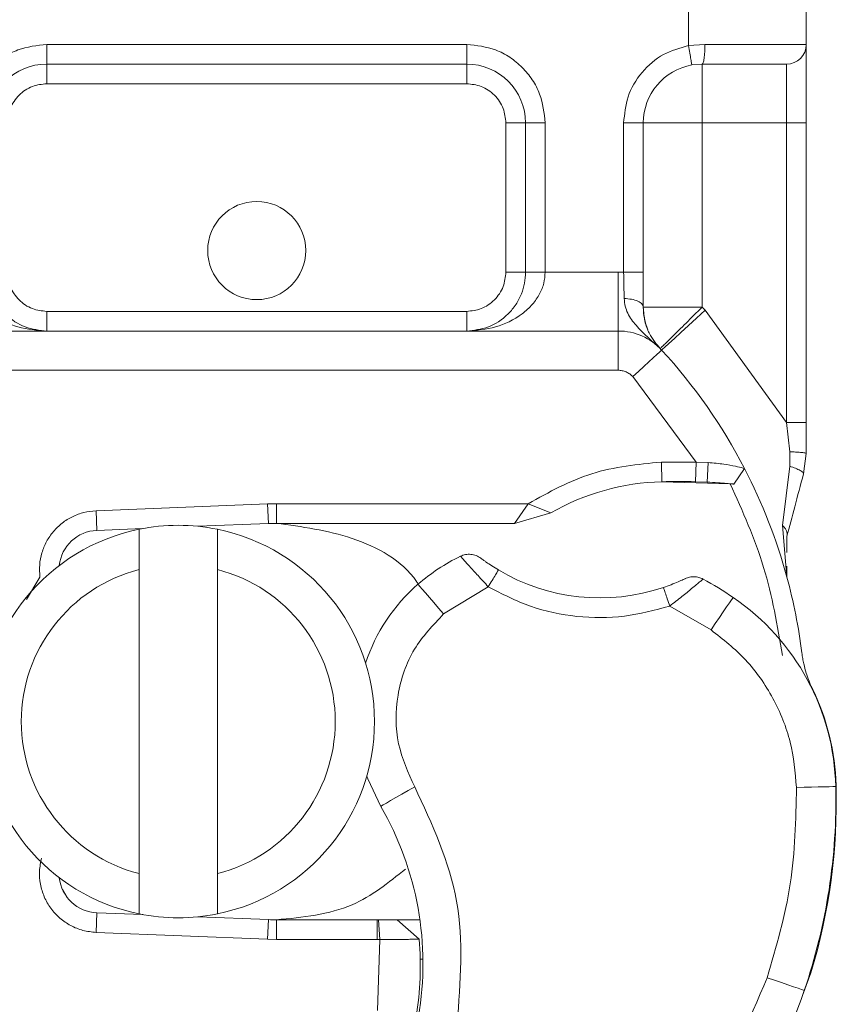
# Model space of a CAD drawing. Units: inches. Extents: x 0.98 to 8.02, y 0.79 to 10.26.
# Drawn here: x 1.79 to 1.9, y 7.93 to 8.07 of the extents above; entities that cross this region are included whole.
import ezdxf

# ---------------------------------------------------------------- set-up
doc = ezdxf.new("R2010")
doc.units = ezdxf.units.IN
doc.header["$MEASUREMENT"] = 0

msp = doc.modelspace()

# ---------------------------------------------------------------- linework, layer by layer
at = {"color": 7, "linetype": 'Continuous', "lineweight": 15}
for p, q in [((1.883034391708218, 8.068649286121698), (1.883034391708218, 8.0802425236242)), ((1.899907232982192, 8.080070192281653), (1.899907232982192, 8.068821596512105)), ((1.791084253924055, 8.068821596512105), (1.85124991317094, 8.068821596512105)), ((1.791084253924055, 8.068821596512105), (1.791084253924055, 8.066009463283823)), ((1.85124991317094, 8.068821596512105), (1.85124991317094, 8.066009463283823)), ((1.883034391708218, 8.068649286121698), (1.885387987376422, 8.068821596512105)), ((1.885387987376422, 8.068821596512105), (1.899907232982192, 8.068821596512105)), ((1.791084253924055, 8.066009463283823), (1.85124991317094, 8.066009463283823)), ((1.791084253924055, 8.066009463283823), (1.791084253924055, 8.063197309103401)), ((1.85124991317094, 8.063197309103401), (1.85124991317094, 8.066009463283823)), ((1.884995763335999, 8.066009463283823), (1.883524671758746, 8.065880230491016)), ((1.897095120706048, 8.066009463283823), (1.897095120706048, 8.057573021694697)), ((1.85124991317094, 8.063197309103401), (1.791084253924055, 8.063197309103401)), ((1.859686417616483, 8.057573021694697), (1.856874221531783, 8.057573021694697)), ((1.856874221531783, 8.036200687637344), (1.856874221531783, 8.057573021694697)), ((1.859686417616483, 8.057573021694697), (1.859686417616483, 8.036200687637344)), ((1.862498529892627, 8.057573021694697), (1.859686417616483, 8.057573021694697)), ((1.862498529892627, 8.057573021694697), (1.862498529892627, 8.036200687637344)), ((1.873747146614313, 8.036182962127825), (1.873747146614313, 8.057573021694697)), ((1.873747146614313, 8.057573021694697), (1.876559258890456, 8.057573021694697)), ((1.876559258890456, 8.036182962127825), (1.876559258890456, 8.057573021694697)), ((1.897095120706048, 8.057573021694697), (1.884995763335999, 8.057573021694697)), ((1.884995763335999, 8.057573021694697), (1.884995763335999, 8.031167250545941)), ((1.899907232982192, 8.057573021694697), (1.897095120706048, 8.057573021694697)), ((1.897095120706048, 8.057573021694697), (1.897095120706048, 8.01463584532767)), ((1.899907232982192, 8.057573021694697), (1.899907232982192, 8.01463584532767)), ((1.856874221531783, 8.036200687637344), (1.859686417616483, 8.036200687637344)), ((1.862498529892627, 8.036200687637344), (1.872974012688479, 8.036200687637344)), ((1.872974012688479, 8.036200687637344), (1.872974012688479, 8.027764246048218)), ((1.872974012688479, 8.036200687637344), (1.873747146614313, 8.036182962127825)), ((1.791084253924055, 8.0305763792765), (1.791084253924055, 8.027764246048218)), ((1.791084253924055, 8.0305763792765), (1.85124991317094, 8.0305763792765)), ((1.85124991317094, 8.027764246048218), (1.85124991317094, 8.0305763792765)), ((1.884995763335999, 8.031167250545941), (1.885407682386999, 8.030733876504696)), ((1.885407682386999, 8.030733876504696), (1.897095120706048, 8.01463584532767)), ((1.769360154406517, 8.027764246048218), (1.872974012688479, 8.027764246048218)), ((1.872974012688479, 8.022139937687374), (1.872974012688479, 8.027764246048218)), ((1.769360154406517, 8.022139937687374), (1.872974012688479, 8.022139937687374)), ((1.884124321974393, 8.008981973498821), (1.87504626303538, 8.021228812974668)), ((1.897095120706048, 8.01463584532767), (1.897560928658328, 8.010444076608483)), ((1.899907232982192, 8.01463584532767), (1.899907232982192, 8.010208469806424)), ((1.897560928658328, 8.010444076608483), (1.897554056356765, 8.008382386139592)), ((1.899907232982192, 8.010208469806424), (1.899523976457222, 8.007297107248254)), ((1.879148943259916, 8.008983817287048), (1.884124321974393, 8.008981973498821)), ((1.879227890919335, 8.006172773569986), (1.879148943259916, 8.008983817287048)), ((1.884124321974393, 8.008981973498821), (1.884043279101083, 8.006170992638179)), ((1.884124321974393, 8.008981973498821), (1.885873825573502, 8.008907111506492)), ((1.885873825573502, 8.008907111506492), (1.885736882393576, 8.00610518196986)), ((1.891070877917662, 8.008044323378256), (1.889525448151551, 8.005834668904372)), ((1.896524384442099, 7.999872612064276), (1.897554056356765, 8.008382386139592)), ((1.889017903538559, 8.005880847418533), (1.879227890919335, 8.006172773569986)), ((1.884043279101083, 8.006170992638179), (1.885736882393576, 8.00610518196986)), ((1.798130039197209, 8.002007530258663), (1.822730615961629, 8.002992343643918)), ((1.822730615961629, 8.002992343643918), (1.823979279632197, 8.00301733954564)), ((1.822843170851861, 8.0001824522945), (1.822730615961629, 8.002992343643918)), ((1.823979279632197, 8.00301733954564), (1.86006104186022, 8.00301733954564)), ((1.823979279632197, 8.00301733954564), (1.823979279632197, 8.00020516441308)), ((1.858102854957553, 8.00020516441308), (1.86006104186022, 8.00301733954564)), ((1.863296722576598, 8.001700455710775), (1.86006104186022, 8.00301733954564)), ((1.798130039197209, 8.002007530258663), (1.798242510278886, 7.999197659861381)), ((1.858102854957553, 8.00020516441308), (1.863296722576598, 8.001700455710775)), ((1.804841009290558, 7.9994617825245), (1.798242510278886, 7.999197659861381)), ((1.804294242273524, 7.993585294219718), (1.804294242273524, 7.999355806605887)), ((1.822843170851861, 8.0001824522945), (1.812768711994774, 7.999779165524731)), ((1.815542775186655, 7.999355806605887), (1.815542775186655, 7.993585294219718)), ((1.823979279632197, 8.00020516441308), (1.858102854957553, 8.00020516441308)), ((1.896524384442099, 7.999872612064276), (1.897140712560319, 7.992491215430038)), ((1.897133505024533, 7.996034138311416), (1.897128811745417, 7.998358107655199)), ((1.804294242273524, 7.95001967939818), (1.804294242273524, 7.993585294219718)), ((1.815542775186655, 7.993585294219718), (1.815542775186655, 7.95001967939818)), ((1.897140712560319, 7.992491215430038), (1.897137527835204, 7.994065642956403)), ((1.788180287470924, 7.989292829520923), (1.790098665309659, 7.992511748526171)), ((1.854349572601505, 7.991109589485937), (1.847951208420716, 7.98721982489702)), ((1.886264541059923, 7.984937927448171), (1.880341958049536, 7.988354047984854)), ((1.804294242273524, 7.944249167012012), (1.804294242273524, 7.95001967939818)), ((1.815542775186655, 7.95001967939818), (1.815542775186655, 7.944249167012012)), ((1.793339206922265, 7.947717667895975), (1.794015458157772, 7.946590275205426)), ((1.798242510278886, 7.944407313756516), (1.798130039197209, 7.941597422407098)), ((1.798242510278886, 7.944407313756516), (1.804841009290558, 7.944143191093398)), ((1.812768711994774, 7.943825808093168), (1.822843170851861, 7.943422521323399)), ((1.822730615961629, 7.940612629973979), (1.822843170851861, 7.943422521323399)), ((1.823979279632197, 7.943399767300542), (1.823979279632197, 7.940587655024397)), ((1.838406000592533, 7.943399767300542), (1.823979279632197, 7.943399767300542)), ((1.838406000592533, 7.940587655024397), (1.838406000592533, 7.943399767300542)), ((1.838603034506857, 7.943399767300542), (1.838406000592533, 7.943399767300542)), ((1.838789927585947, 7.940587655024397), (1.838603034506857, 7.943399767300542)), ((1.844436780448259, 7.940607391939253), (1.841291696780534, 7.943399767300542)), ((1.841291696780534, 7.943399767300542), (1.844546402039044, 7.943399767300542)), ((1.822730615961629, 7.940612629973979), (1.798130039197209, 7.941597422407098)), ((1.823979279632197, 7.940587655024397), (1.822730615961629, 7.940612629973979)), ((1.838406000592533, 7.940587655024397), (1.823979279632197, 7.940587655024397)), ((1.838789927585947, 7.940587655024397), (1.838406000592533, 7.940587655024397)), ((1.83845879998259, 7.93040483170486), (1.838789927585947, 7.940587655024397)), ((1.900584489920366, 7.935794853248395), (1.899387703745742, 7.932574383784866))]:
    msp.add_line(p, q, dxfattribs=at)
at = {"color": 8, "linetype": 'Continuous', "lineweight": 15}
for p, q in [((1.90413612889153, 7.962663708571371), (1.904187671153252, 7.962665175221095)), ((1.844983882699516, 7.937775500843975), (1.844592831978872, 7.937775500843975))]:
    msp.add_line(p, q, dxfattribs=at)
at = {"color": 7, "linetype": 'Continuous', "lineweight": 15, "flags": 128}
for points in [[(1.879190847537739, 8.025030830005825), (1.879310274729534, 8.025140409692332), (1.879664114451472, 8.02546495832407), (1.880238538291869, 8.025991967474111), (1.881011756026258, 8.026701218328403), (1.881953764191719, 8.027565431202085), (1.883028608917878, 8.02855141790712), (1.884194804969691, 8.02962125507208), (1.885407682386999, 8.030733876504696)], [(1.879190847537739, 8.025030830005825), (1.879111229409875, 8.024957769897439), (1.878875392134288, 8.02474141811104), (1.878492387034986, 8.024390071693634), (1.877976964417764, 8.023917244774818), (1.877348903101753, 8.02334110285903), (1.87663233995098, 8.02268377140496), (1.875854847980253, 8.021970539644274), (1.87504626303538, 8.021228812974668)], [(1.847951208420716, 7.98721982489702), (1.847233136715942, 7.988049445789359), (1.846542638025975, 7.988847219430553), (1.845906279662955, 7.989582471889234), (1.845348533725131, 7.990226875873597), (1.844890771394193, 7.990755749764), (1.844550676275382, 7.991148728081424), (1.844341238694823, 7.991390767190129), (1.844270504273858, 7.991472480531884)], [(1.889436694891122, 7.989582304272123), (1.889375766071167, 7.989493048160361), (1.889195242442306, 7.989228757880132), (1.888902080114657, 7.988799574266667), (1.888507593243231, 7.988222007605434), (1.888026867368046, 7.987518225259397), (1.887478424179899, 7.986715255487754), (1.886883383434813, 7.985844023647537), (1.886264541059923, 7.984937927448171)], [(1.838931647853544, 7.959652467167013), (1.837077215942767, 7.963606806248055), (1.836936166143615, 7.964000790268146)], [(1.843798745914127, 7.962470906989108), (1.842849194978658, 7.961921080959793), (1.841936184573451, 7.961392332782223), (1.841094746674766, 7.960905069839696), (1.840357147576526, 7.960477981440125), (1.839751882187652, 7.960127452156136), (1.8393020816695, 7.959867017069467), (1.83902509439309, 7.95970660749396), (1.838931647853544, 7.959652467167013)], [(1.904140486936423, 7.962491021042463), (1.904032457708196, 7.962488548690072), (1.90371247664274, 7.962481215441453), (1.90319294740629, 7.962469272722274), (1.902493648817981, 7.962453223383866), (1.901641567232729, 7.962433612181845), (1.900669471795791, 7.962411319106043), (1.899614657314432, 7.962387098433462), (1.898517687129582, 7.962361872058212)], [(1.894309240507821, 7.935095345138697), (1.895347544703718, 7.934740583522647), (1.896345956027129, 7.934399482701168), (1.897266090159565, 7.934085074904663), (1.898072579890546, 7.933809512373699), (1.898734499863038, 7.933583354986288), (1.899226288467568, 7.933415318832218), (1.899529172587673, 7.933311815265995), (1.899631419025561, 7.933276909002569)]]:
    msp.add_lwpolyline(points, dxfattribs=at)
at = {"color": 8, "linetype": 'Continuous', "lineweight": 15, "flags": 128}
msp.add_lwpolyline([(1.900584489920366, 7.935794853248395), (1.900481070162699, 7.935826239552484), (1.900459531363898, 7.935832818524102)], dxfattribs=at)
at = {"color": 7, "linetype": 'Continuous', "lineweight": 15}
msp.add_circle((1.821167100309205, 8.039294047346413), 0.007030371203599728, dxfattribs=at)
for centre, radius, start, end in [((1.897095109308076, 8.068821606401533), 0.002812148481440957, 270.0000000000008, 0), ((1.791084249450327, 8.057573012475773), 0.008436445444319318, 89.9999999999985, 179.9999999999985), ((1.851249951168074, 8.057573012475773), 0.00843644544431954, 0, 89.99999999999699), ((1.884995732945352, 8.057573012475773), 0.008436445444320843, 100.0417328405173, 180), ((1.872974019717003, 8.01932779312819), 0.008436445444319962, 42.53185416989107, 89.9999999999985), ((1.821167100309202, 7.97180248379186), 0.07874015748031576, 27.40461408346071, 42.53185416988489), ((1.821167100309201, 7.971802483791858), 0.07874015748031105, 15.23311778171976, 27.40461408346186), ((1.880183110232792, 7.972159196378284), 0.03402699662538559, 91.60861117401782, 119.7532112079629), ((1.881604071190861, 7.921560472161019), 0.08464566929133693, 88.34867620952734, 91.60861117401066), ((1.809918506383446, 7.971802483791845), 0.02812148481449336, 101.5369590327765, 258.4630409672243), ((1.809918506383446, 7.971802483791845), 0.02812148481439851, 78.46304096718495, 101.5369590328159), ((1.809918506383446, 7.971802483791845), 0.02812148481449332, 281.5369590327768, 78.4630409672244), ((1.823979248790641, 7.971802483791816), 0.02840269966254203, 90.00000000000628, 92.29244277595875), ((1.798467499390357, 7.993577843777195), 0.005624296962879409, 92.29244277595281, 173.9532334648925), ((1.862674074015885, 7.970209206960119), 0.02812148481439864, 115.9760667566929, 130.876550606701), ((1.809918506383446, 7.971802483791845), 0.02249718785144685, 104.4775121859778, 255.5224878139959), ((1.809918506383446, 7.971802483791845), 0.02249718785144759, 284.4775121859769, 75.52248781399615), ((1.870334234916663, 8.017921116330735), 0.02840269966254243, 239.1971935645657, 288.699753914297), ((1.860887122722431, 7.947783100157971), 0.05061867266591674, 55.66626506350105, 61.386957006428), ((1.821167100309201, 7.971802483791858), 0.0787401574803137, 7.172777776390225, 15.23311778171976), ((1.860833715716092, 7.972335532525513), 0.02530933633295881, 130.8765506067008, 161.972491529527), ((1.870403641498122, 7.96171616576938), 0.03374578177727791, 1.315726917437932, 55.66626506350126), ((1.870455196472683, 7.961717857445319), 0.03374578177727812, 1.608611174010506, 25.79022887596074), ((1.819856472255417, 7.960296896487249), 0.08436445444319533, 343.1162593731785, 1.608611174008412), ((1.819798314734058, 7.960553872535445), 0.08436445444319483, 341.1359879403199, 1.315726917437028), ((1.799994546578241, 7.937104758695576), 0.04499437570303747, 350.3015441012282, 30.07429361577038), ((1.798467499390363, 7.950027123806524), 0.005624296962879687, 186.0467665192492, 267.7075572240468), ((1.809918506383446, 7.971802483791845), 0.02812148481439851, 258.4630409671849, 281.5369590328163), ((1.823979248790641, 7.971802483791816), 0.02840269966254372, 267.7075572240475, 270.0000000000071), ((1.800172829371242, 7.936746856660259), 0.04443194600674907, 350.5944283578003, 4.984531713213015), ((1.825120522986743, 7.958735407346964), 0.0787401574803146, 309.7569202834723, 341.1359879403199)]:
    msp.add_arc(centre, radius, start, end, dxfattribs=at)
for points, knots in [([(1.779835637202369, 8.057573021694697), (1.779986729825413, 8.058987567598436), (1.780219976107823, 8.061171245177773), (1.781620333933811, 8.063792734675848), (1.783073573425972, 8.06558229135774), (1.784863675959947, 8.06703635497384), (1.787485006613391, 8.068437192135775), (1.78966970085448, 8.068670520372134), (1.791084253924055, 8.068821596512105)], [0, 0, 0, 0, 0.2394430009293709, 0.3696354506963146, 0.5000010574369477, 0.6301932135287994, 0.7605562759701736, 1, 1, 1, 1]), ([(1.85124991317094, 8.068821596512105), (1.85266447191093, 8.068670530685353), (1.854848170217186, 8.068437325671885), (1.857469630311706, 8.067036899009022), (1.859259264695818, 8.065583735359915), (1.860713327444565, 8.063793600136938), (1.86211416293332, 8.061172262873235), (1.862347468938095, 8.058987567859122), (1.862498529892627, 8.057573021694697)], [0, 0, 0, 0, 0.2394430711724035, 0.3696357133728151, 0.5000013044583884, 0.630194780165946, 0.7605585439060419, 1, 1, 1, 1]), ([(1.873747146614313, 8.057573021694697), (1.873872132530871, 8.058841143054625), (1.874130116405625, 8.061458676862467), (1.876207869073603, 8.064941436078522), (1.879274998951448, 8.06759464470556), (1.881807474305697, 8.068305092792988), (1.883034391708217, 8.068649286121698)], [0, 0, 0, 0, 0.2422347814802723, 0.4999976737199887, 0.7577620827050722, 1, 1, 1, 1]), ([(1.883524671758746, 8.065880230491016), (1.883517311389086, 8.065921853070842), (1.883502590595348, 8.066005098538216), (1.883389227224775, 8.06664543135117), (1.883227152683725, 8.067560743408798), (1.883098645671784, 8.068286436828002), (1.883034391708218, 8.068649286121698)], [0, 0, 0, 0, 0.250000450197841, 0.5000027486856979, 0.7499995939220915, 1, 1, 1, 1]), ([(1.885387987376422, 8.068821596512105), (1.885382105573233, 8.06845310790935), (1.885370341813373, 8.067716121088306), (1.885279551415417, 8.066786575368592), (1.88514996834961, 8.066136256926672), (1.885047164947039, 8.06605172778197), (1.884995763335999, 8.066009463283823)], [0, 0, 0, 0, 0.2499959991607384, 0.4999985218472567, 0.7499996998427827, 0.9999999999999999, 0.9999999999999999, 0.9999999999999999, 0.9999999999999999]), ([(1.899907232982192, 8.068821596512105), (1.899907232982192, 8.068670528353975), (1.899907232982191, 8.068437319741482), (1.899907232982192, 8.067036918505561), (1.899907232982192, 8.06558371224452), (1.899907232982191, 8.063793603074211), (1.899907232982192, 8.061172258059196), (1.899907232982192, 8.058987566530904), (1.899907232982191, 8.057573021694697)], [0, 0, 0, 0, 0.2394436268560056, 0.3696365711988681, 0.4999996981149716, 0.6301934759669143, 0.7605575422465888, 1, 1, 1, 1]), ([(1.884995763335999, 8.066009463283823), (1.886579542368808, 8.066009463283823), (1.889854122431075, 8.066009463283823), (1.893866764830623, 8.066009463283823), (1.896592489444297, 8.066009463283823), (1.89693126782802, 8.066009463283823), (1.897095120706048, 8.066009463283823)], [0, 0, 0, 0, 0.2418294711931793, 0.5000002831411058, 0.7581711332345994, 1, 1, 1, 1]), ([(1.884995763335999, 8.057573021694697), (1.884995763335999, 8.058678503695344), (1.884995763335999, 8.060889471264264), (1.884995763335999, 8.063678088773123), (1.884995763336, 8.065629032545903), (1.884995763335999, 8.065882653059859), (1.884995763335999, 8.066009463283823)], [0, 0, 0, 0, 0.2499989854106048, 0.499998777621956, 0.7499994538968, 1, 1, 1, 1]), ([(1.791084253924055, 8.063197309103401), (1.790376988075683, 8.063121776418182), (1.789285402647668, 8.063005200199049), (1.787974653089112, 8.062305097738017), (1.787079976782233, 8.061578721253197), (1.786352729996956, 8.060683522334783), (1.785652210142141, 8.059372883849527), (1.785535497184947, 8.058280289281138), (1.785459945563212, 8.057573021694697)], [0, 0, 0, 0, 0.2394394166498474, 0.3695478563101544, 0.4999994318598772, 0.6301071148705225, 0.7605577991359713, 1, 1, 1, 1]), ([(1.856874221531783, 8.057573021694697), (1.856798678749741, 8.058280294086465), (1.856682087769977, 8.05937188191109), (1.855982012825541, 8.060682623086336), (1.855255690255775, 8.061577334994533), (1.854360460106397, 8.062304523508928), (1.853049822886168, 8.063005090060555), (1.851957206053509, 8.063121774669785), (1.85124991317094, 8.063197309103401)], [0, 0, 0, 0, 0.2394413688189997, 0.3695482616835136, 0.4999930258103719, 0.6301039450273421, 0.760552062578211, 1, 1, 1, 1]), ([(1.884995763335999, 8.057573021694697), (1.883890251083963, 8.057573021694697), (1.881679262318804, 8.057573021694697), (1.878890645894178, 8.057573021694697), (1.876939744122214, 8.057573021694697), (1.876686087533525, 8.057573021694697), (1.876559258890456, 8.057573021694697)], [0, 0, 0, 0, 0.2500043948113861, 0.500000707500143, 0.7499996663577028, 1, 1, 1, 1]), ([(1.779835637202369, 8.036200687637344), (1.779875937400332, 8.035668717722482), (1.77995940313003, 8.034566954967806), (1.780617754911915, 8.03297454692869), (1.781675898844268, 8.031468598993362), (1.783719830258337, 8.029628195607563), (1.786933684042899, 8.028089864768761), (1.789693083722377, 8.027873385533661), (1.791084253924055, 8.027764246048218)], [0, 0, 0, 0, 0.0888851435940041, 0.1840899981744828, 0.2942838652881314, 0.4225406255969158, 0.7088699109721801, 0.9999999999999999, 0.9999999999999999, 0.9999999999999999, 0.9999999999999999]), ([(1.782647833287069, 8.036200687637344), (1.782677779739471, 8.035668695665855), (1.782739799349701, 8.034566931280759), (1.783234905159909, 8.03297448067633), (1.784026413915356, 8.03146857289645), (1.785562004393026, 8.029628158417227), (1.787970943201078, 8.02808987257632), (1.790040749340033, 8.027873387989061), (1.791084253924055, 8.027764246048218)], [0, 0, 0, 0, 0.08888832599285117, 0.1840892289333181, 0.2942917235401077, 0.4225388755344324, 0.7088696766651988, 1, 1, 1, 1]), ([(1.785459945563212, 8.036200687637344), (1.785535491262534, 8.035493411666545), (1.785652086343904, 8.034401822071034), (1.786352142173661, 8.033091030822986), (1.787078565559302, 8.032196415301817), (1.787973717431346, 8.031469105062044), (1.789284411036334, 8.030768684259133), (1.790377001475387, 8.030651945966673), (1.791084253924055, 8.0305763792765)], [0, 0, 0, 0, 0.2394438431561926, 0.3695508099953821, 0.5000016663985891, 0.6301052830149861, 0.760560833239742, 0.9999999999999999, 0.9999999999999999, 0.9999999999999999, 0.9999999999999999]), ([(1.85124991317094, 8.027764246048218), (1.852641071240946, 8.027873393002043), (1.855400463514629, 8.02808988835766), (1.85861442680086, 8.02962812044945), (1.860658212493903, 8.031468606681782), (1.861716501076796, 8.032974450290837), (1.862374755688697, 8.034566945322473), (1.862458225743523, 8.035668698000043), (1.862498529892627, 8.036200687637344)], [0, 0, 0, 0, 0.291129603224608, 0.5774618967452902, 0.7057072439445558, 0.8159116305438632, 0.9111115344739906, 0.9999999999999999, 0.9999999999999999, 0.9999999999999999, 0.9999999999999999]), ([(1.85124991317094, 8.027764246048218), (1.852293419360215, 8.027873387954882), (1.854363228683212, 8.028089872474348), (1.856772178109669, 8.029628177807338), (1.858307798838566, 8.031468606374466), (1.859099291813765, 8.032974537829041), (1.859594332695799, 8.034566965057204), (1.859656433165521, 8.035668719164931), (1.859686417616483, 8.036200687637344)], [0, 0, 0, 0, 0.29113027474006, 0.5774610280772093, 0.7057169127414977, 0.8159106740198598, 0.9111147243815789, 0.9999999999999999, 0.9999999999999999, 0.9999999999999999, 0.9999999999999999]), ([(1.85124991317094, 8.0305763792765), (1.851957205268301, 8.0306519208143), (1.853048812247323, 8.030768508671251), (1.854359604994645, 8.031468585668753), (1.855254267240425, 8.032194971930972), (1.855981535568722, 8.03309014381867), (1.856681919040686, 8.034400846173233), (1.856798654310956, 8.03549342161808), (1.856874221531783, 8.036200687637344)], [0, 0, 0, 0, 0.2394476203787051, 0.369554098640395, 0.5000048051801905, 0.6301116214717666, 0.7605570560029918, 0.9999999999999999, 0.9999999999999999, 0.9999999999999999, 0.9999999999999999]), ([(1.859686417616483, 8.036200687637344), (1.859728681058522, 8.036200687637344), (1.859813208965279, 8.036200687637344), (1.860463538099975, 8.036200687637344), (1.861393042036403, 8.036200687637342), (1.862130023747715, 8.036200687637344), (1.862498529892627, 8.036200687637344)], [0, 0, 0, 0, 0.2500008673042649, 0.5000077840466597, 0.7499935192979349, 1, 1, 1, 1]), ([(1.873828692338956, 8.032416647541373), (1.873812826574792, 8.032993545546919), (1.873779751200104, 8.034196205405776), (1.873758305257801, 8.035503011457696), (1.873747146614313, 8.036182962127825)], [0, 0, 0, 0, 0.4796850924212436, 1, 1, 1, 1]), ([(1.873747146614313, 8.036182962127825), (1.874115652759224, 8.036182962127825), (1.874852634470535, 8.036182962127825), (1.875782138406964, 8.036182962127825), (1.876432467541661, 8.036182962127825), (1.876516995448417, 8.036182962127825), (1.876559258890456, 8.036182962127825)], [0, 0, 0, 0, 0.250006480702065, 0.4999922159533403, 0.7499991326957351, 1, 1, 1, 1]), ([(1.876559258890456, 8.036182962127825), (1.876559258890456, 8.035313153601177), (1.876559258890456, 8.033573522566225), (1.876559258890457, 8.031969345517034), (1.876559258890456, 8.031167250545941)], [0, 0, 0, 0, 0.499995981431043, 1, 1, 1, 1]), ([(1.873828692338956, 8.032416647541373), (1.874188576554997, 8.03239324463352), (1.874907877492104, 8.032346469218538), (1.875811181801632, 8.032058402891746), (1.876432777844195, 8.031648750810168), (1.876517080593548, 8.031327818960786), (1.876559258890456, 8.031167250545941)], [0, 0, 0, 0, 0.2501636276720042, 0.5000022890549773, 0.7498414693728072, 1, 1, 1, 1]), ([(1.873828692338956, 8.032416647541373), (1.873864970381309, 8.032038691126198), (1.873937564890427, 8.031282377977854), (1.87445022596581, 8.029920244302268), (1.876039447827821, 8.027842822618698), (1.877776716926146, 8.02631204688744), (1.878984846107961, 8.025247517026447)], [0, 0, 0, 0, 0.1093197761942909, 0.218755340007715, 0.4567079603361126, 1, 1, 1, 1]), ([(1.878984846107961, 8.025247517026447), (1.87844023926567, 8.025891242431559), (1.877621045518516, 8.026859529617475), (1.87673951949172, 8.028965531557205), (1.876615547112676, 8.030479741202056), (1.876559258890456, 8.031167250545941)], [0, 0, 0, 0, 0.5198869235081726, 0.7820102207561077, 1, 1, 1, 1]), ([(1.884995763335999, 8.031167250545941), (1.883890251083963, 8.031167250545941), (1.881679262318804, 8.031167250545941), (1.878890645894178, 8.031167250545941), (1.876939744122214, 8.031167250545941), (1.876686087533525, 8.031167250545941), (1.876559258890456, 8.031167250545941)], [0, 0, 0, 0, 0.2500043948113861, 0.500000707500143, 0.7499996663577028, 1, 1, 1, 1]), ([(1.876559258890456, 8.031167250545941), (1.876586259751466, 8.030618779847757), (1.876640261751557, 8.029521832802901), (1.877006195952215, 8.02848631294819), (1.877189163994692, 8.027968550354743)], [0, 0, 0, 0, 0.4999974253620202, 1, 1, 1, 1]), ([(1.884995763335999, 8.031167250545941), (1.884208104568356, 8.03039154619077), (1.882632795993127, 8.028840146304498), (1.880645930090326, 8.026883401596146), (1.879255963885692, 8.025514469113983), (1.879075218907899, 8.025336501259801), (1.878984846107961, 8.025247517026447)], [0, 0, 0, 0, 0.2500017432277606, 0.500000642546309, 0.7499994608315036, 1, 1, 1, 1]), ([(1.87504626303538, 8.021228812974668), (1.874906431636618, 8.021364116712821), (1.874626762750651, 8.021634730080423), (1.874112919634478, 8.021918164559644), (1.873556705499603, 8.022105244296185), (1.873168243950718, 8.022128373204282), (1.872974012688479, 8.022139937687374)], [0, 0, 0, 0, 0.2499987095698774, 0.5000083044100568, 0.7500035243595085, 1, 1, 1, 1]), ([(1.897095120706048, 8.01463584532767), (1.897463628117763, 8.01463584532767), (1.898200616272074, 8.01463584532767), (1.899130098642157, 8.01463584532767), (1.899780447260859, 8.01463584532767), (1.899864971192297, 8.01463584532767), (1.899907232982192, 8.01463584532767)], [0, 0, 0, 0, 0.2500068099409032, 0.4999955267270249, 0.7499988034642894, 1, 1, 1, 1]), ([(1.899907232982192, 8.010208469806424), (1.899864059427999, 8.010239785452688), (1.899777775531402, 8.010302370894975), (1.899172897347663, 8.01037609267053), (1.898404539590809, 8.010425062590944), (1.897842162555228, 8.010437737920775), (1.897560928658328, 8.010444076608483)], [0, 0, 0, 0, 0.2798485653855048, 0.5592873955010128, 0.7796081359400794, 1, 1, 1, 1]), ([(1.86006104186022, 8.00301733954564), (1.863036058665652, 8.004671781367959), (1.86898607390935, 8.0079806547984), (1.875761327114595, 8.00864943047898), (1.879148943259916, 8.008983817287048)], [0, 0, 0, 0, 0.5000015434554238, 1, 1, 1, 1]), ([(1.885873825573502, 8.008907111506492), (1.886637222219816, 8.008840976345478), (1.888093358995547, 8.00871482719276), (1.889761849627563, 8.008404774065538), (1.890860451274403, 8.008114215369963), (1.891003972751542, 8.008066545541967), (1.891070877917662, 8.008044323378256)], [0, 0, 0, 0, 0.2949541864727805, 0.56260875673469, 0.7961020582178372, 1, 1, 1, 1]), ([(1.899523976457222, 8.007297107248254), (1.899509335570736, 8.007365165944448), (1.899480064906994, 8.007501231695167), (1.89905939786491, 8.00778407419659), (1.898408508145062, 8.008091593105846), (1.897838942198138, 8.00828543178919), (1.897554056356765, 8.008382386139592)], [0, 0, 0, 0, 0.2500938669298439, 0.4999979673274749, 0.749908679521772, 1, 1, 1, 1]), ([(1.897128811745417, 7.998358107655199), (1.89749707554702, 7.999732498937329), (1.898235206080828, 8.002487263772549), (1.899093764847229, 8.00569150663592), (1.899523976457222, 8.007297107248254)], [0, 0, 0, 0, 0.4989141957087181, 0.9999999999999999, 0.9999999999999999, 0.9999999999999999, 0.9999999999999999]), ([(1.885736882393576, 8.00610518196986), (1.886241222907447, 8.006077857261284), (1.887220373166031, 8.006024807794246), (1.888296965813869, 8.00594234385105), (1.888944241238057, 8.005887631444667), (1.889276184691023, 8.00585786111889), (1.889486854041851, 8.005838334599934), (1.889512750886276, 8.00583587489952), (1.889525448151551, 8.005834668904372)], [0, 0, 0, 0, 0.29124913694143, 0.5654446944194415, 0.6879213256549831, 0.802835281850238, 0.9033298154687401, 0.9999999999999999, 0.9999999999999999, 0.9999999999999999, 0.9999999999999999]), ([(1.889017903538559, 8.005880847418533), (1.890789441746839, 8.001940724811636), (1.894332517427407, 7.994060481234773), (1.895778117940244, 7.985542156109879), (1.896500918046518, 7.981282994432172)], [0, 0, 0, 0, 0.500000103863143, 1, 1, 1, 1]), ([(1.790098665309659, 7.992511748526171), (1.790059733276822, 7.993094126557805), (1.789981867866139, 7.99425890274085), (1.790323989347146, 7.995989099811067), (1.790988627694292, 7.997613040815761), (1.791980096811457, 7.999064750543075), (1.79324713913276, 8.000283425075837), (1.794738302363235, 8.001208346650097), (1.796387757721283, 8.001832788781948), (1.797549283299235, 8.001949283560512), (1.798130039197209, 8.002007530258663)], [0, 0, 0, 0, 0.1249985209533424, 0.2500013603086274, 0.3750005534253451, 0.4999977555292053, 0.6249989797145785, 0.7500033325246852, 0.8750031494216438, 1, 1, 1, 1]), ([(1.823979279632197, 8.00020516441308), (1.827620029924257, 7.999723789047396), (1.834901536902238, 7.99876103747064), (1.842117513800653, 7.994847228299395), (1.844234064699639, 7.991632081648285), (1.844318358959131, 7.991504034453085)], [0, 0, 0, 0, 0.4898407072082709, 0.9796822746718035, 1, 1, 1, 1]), ([(1.896524384442099, 7.999872612064276), (1.896641391388116, 7.999751665001267), (1.896875393388999, 7.999509783166828), (1.897085923836623, 7.999118518737593), (1.897188186250786, 7.998725944927904), (1.897148604385816, 7.998480727133355), (1.897128811745417, 7.998358107655199)], [0, 0, 0, 0, 0.2500155711151587, 0.5000057337106592, 0.7499812926476082, 1, 1, 1, 1]), ([(1.850357016819088, 7.995489759838216), (1.850597334585124, 7.995584156650818), (1.85107797001342, 7.995772950235256), (1.851859551140136, 7.99579213520739), (1.852623314146777, 7.995625057093799), (1.853059423085077, 7.995348559268453), (1.853277493557682, 7.995210300209415)], [0, 0, 0, 0, 0.2500025802862627, 0.500005052615821, 0.7499841784911184, 1, 1, 1, 1]), ([(1.854349572601505, 7.991109589485937), (1.853849229847624, 7.991654008195402), (1.852871669505776, 7.992717683317316), (1.851779401434993, 7.993912246203632), (1.851088572417453, 7.994676718105078), (1.850676360994801, 7.995133470236513), (1.850407694753909, 7.995432799710382), (1.850373942390233, 7.9954707361211), (1.850357016819088, 7.995489759838216)], [0, 0, 0, 0, 0.2437420802735175, 0.4762187309933043, 0.6068070952444048, 0.7373884500965613, 0.8683099496715967, 1, 1, 1, 1]), ([(1.853277493557682, 7.995210300209415), (1.85328790317492, 7.995202474540519), (1.853308641708746, 7.995186883871293), (1.85346966041163, 7.995066760575258), (1.853715462146721, 7.994886895031606), (1.854146049722601, 7.994580557854036), (1.854839220841989, 7.994106739622393), (1.855474307029534, 7.993718041456094), (1.855789655013169, 7.993525035868209)], [0, 0, 0, 0, 0.1315010863883941, 0.261982709455359, 0.3881441792898357, 0.5159724072801158, 0.7596591952690518, 1, 1, 1, 1]), ([(1.855789655013169, 7.993525035868209), (1.855768009823896, 7.993488743370072), (1.855724719097119, 7.993416157789927), (1.855391665959106, 7.992857538458271), (1.854915723187172, 7.992059129014246), (1.854538292609821, 7.991426107939182), (1.854349572601505, 7.991109589485937)], [0, 0, 0, 0, 0.2499986948767394, 0.5000014117387799, 0.74999445355757, 1, 1, 1, 1]), ([(1.882569840884272, 7.992289027289542), (1.882555648326235, 7.99228224775112), (1.882527414568882, 7.992268760975707), (1.882304122911499, 7.99216326510545), (1.881973835887267, 7.992011818592827), (1.881418843007893, 7.991767454046406), (1.880561831717093, 7.991412743132424), (1.879813850180482, 7.991149270729516), (1.879440429416453, 7.991017735308949)], [0, 0, 0, 0, 0.1316838515940784, 0.2619633404678413, 0.3866844491588101, 0.5147452974902619, 0.757742440299985, 1, 1, 1, 1]), ([(1.885128013236808, 7.992219927135412), (1.885107056376588, 7.992202028804722), (1.88506503186757, 7.9921661375237), (1.88473004809869, 7.991881800978107), (1.884210450807204, 7.991444595032856), (1.883367725744761, 7.990744122792925), (1.882074322289878, 7.98969562759515), (1.88093717264289, 7.98881499479015), (1.880341958049536, 7.988354047984854)], [0, 0, 0, 0, 0.1320011233407529, 0.2647000714728282, 0.3989351859670953, 0.5354083129895651, 0.7568202630219775, 0.9999999999999999, 0.9999999999999999, 0.9999999999999999, 0.9999999999999999]), ([(1.882569840884272, 7.992289027289542), (1.882776244443707, 7.992370863299193), (1.8831890514041, 7.992534535255661), (1.883857855806359, 7.992585244025203), (1.884522930033935, 7.992498450091797), (1.884926322214286, 7.992312766565763), (1.885128013236808, 7.992219927135412)], [0, 0, 0, 0, 0.2499975551256513, 0.4999949183051102, 0.7500037405140078, 1, 1, 1, 1]), ([(1.880341958049536, 7.988354047984854), (1.878193550677978, 7.987771127145839), (1.873845587035667, 7.986591407392531), (1.867020572113115, 7.986663969123044), (1.860332021380035, 7.988024043972442), (1.856328041810273, 7.99008916172856), (1.854349572601505, 7.991109589485937)], [0, 0, 0, 0, 0.2470589063514494, 0.4999997470432693, 0.7529370248736534, 1, 1, 1, 1]), ([(1.880341958049536, 7.988354047984854), (1.880223852683599, 7.988703100076249), (1.879987639092175, 7.989401212710231), (1.879689479753732, 7.990281623137547), (1.879481000916839, 7.990897661090651), (1.879453953192956, 7.990977710738089), (1.879440429416453, 7.991017735308949)], [0, 0, 0, 0, 0.2499967473802627, 0.4999995476423973, 0.7500013532075218, 1, 1, 1, 1]), ([(1.847951208420716, 7.98721982489702), (1.846428717551603, 7.985618000549378), (1.843288061633203, 7.982313692313629), (1.841048974308733, 7.97565509084122), (1.840992242513227, 7.968630329839801), (1.842882433562462, 7.964481934389042), (1.843798745914127, 7.962470906989108)], [0, 0, 0, 0, 0.2423846825569317, 0.5000009545183967, 0.7576142891054934, 1, 1, 1, 1]), ([(1.898517687129582, 7.962361872058212), (1.8983194464794, 7.964550339682163), (1.897917258514546, 7.968990273363887), (1.895328920779874, 7.975244426358659), (1.891495240304484, 7.980822640717659), (1.887991522714511, 7.983579213372924), (1.886264541059923, 7.984937927448171)], [0, 0, 0, 0, 0.2464528384860414, 0.5000002040585707, 0.7535502069687698, 1, 1, 1, 1]), ([(1.900839686972308, 7.976399888937462), (1.900745684665514, 7.976600505370813), (1.900545918404646, 7.97702683953352), (1.900213311622882, 7.977845152263698), (1.899893920035036, 7.978767430352192), (1.899609548032519, 7.979816041116337), (1.899404481268102, 7.980824517306751), (1.899327601773222, 7.981373338150905), (1.899291072481083, 7.981634110376051)], [0, 0, 0, 0, 0.1053769473510568, 0.2239387465272311, 0.4709013241931889, 0.7361262831628395, 0.8746204029410223, 1, 1, 1, 1]), ([(1.843798745914127, 7.962470906989108), (1.84629934155381, 7.957088936588456), (1.851300535269298, 7.946324990543947), (1.850360034656716, 7.934493256201761), (1.849889784121362, 7.928577386149001)], [0, 0, 0, 0, 0.4999997564459431, 1, 1, 1, 1]), ([(1.894309240507821, 7.935095345138697), (1.895612414650315, 7.939546885898367), (1.898218763424623, 7.948449969089183), (1.898418045882124, 7.957724570488128), (1.898517687129582, 7.962361872058212)], [0, 0, 0, 0, 0.4999999061293894, 1, 1, 1, 1]), ([(1.798130039197209, 7.941597422407098), (1.797500222562169, 7.941663839893885), (1.796240599841009, 7.941796673755023), (1.794467772438012, 7.942523408331517), (1.792894741961303, 7.943597116177532), (1.791602854983399, 7.945002184157032), (1.790653862204977, 7.946658300599466), (1.790105927632366, 7.948482353877034), (1.789948863153068, 7.950391908138898), (1.790202995608532, 7.951632757912241), (1.790330060731798, 7.952253177406145)], [0, 0, 0, 0, 0.1250025079162639, 0.2500029221412391, 0.3749978231037061, 0.4999975129727481, 0.6250014446367005, 0.7499986164899497, 0.8750003947579833, 1, 1, 1, 1]), ([(1.842498623790391, 7.950673469940774), (1.840052445390372, 7.948718835891486), (1.834659876673192, 7.944409870352568), (1.827753036952924, 7.943756665306584), (1.823979279632197, 7.943399767300542)], [0, 0, 0, 0, 0.453620255635428, 1, 1, 1, 1]), ([(1.838603034506857, 7.943399767300542), (1.838962848395552, 7.943399767300542), (1.839678220961684, 7.943399767300542), (1.840561837265964, 7.943399767300542), (1.841173696453156, 7.943399767300542), (1.841252462142544, 7.943399767300542), (1.841291696780534, 7.943399767300542)], [0, 0, 0, 0, 0.254381568424689, 0.5057547835092806, 0.7538073709798567, 1, 1, 1, 1]), ([(1.844436780448259, 7.940607391939253), (1.844353450663912, 7.940606973878667), (1.844227877684705, 7.94060634388648), (1.843488386303894, 7.940602307462899), (1.842561788894212, 7.940597165359329), (1.8413288576119, 7.940593085167135), (1.839938397545519, 7.940588981264022), (1.83917816172685, 7.940588103352624), (1.838789927585947, 7.940587655024397)], [0, 0, 0, 0, 0.2512899611013806, 0.3786788758350478, 0.5068569012189589, 0.7419052161765348, 0.8681972038034154, 1, 1, 1, 1]), ([(1.894309240507821, 7.935095345138697), (1.891692914759113, 7.92889465972157), (1.886460268775211, 7.916493301954333), (1.876740405280815, 7.907182098933867), (1.871880478654411, 7.902526502329128)], [0, 0, 0, 0, 0.5000005268380263, 1, 1, 1, 1])]:
    msp.add_open_spline(points, degree=3, knots=knots, dxfattribs=at)

doc.saveas('drawing.dxf')
